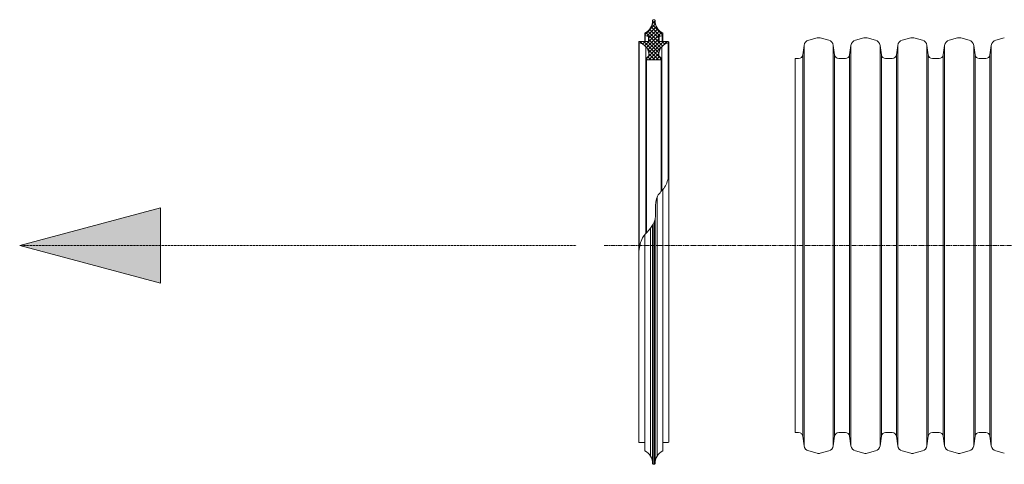
# Model space of a CAD drawing. Units: millimetres. Extents: x 719078 to 774275, y 536104 to 565804.
# Drawn here: x 764423 to 766521, y 548987 to 549934 of the extents above; entities that cross this region are included whole.
import ezdxf

# ---------------------------------------------------------------- set-up
doc = ezdxf.new("R2010")
doc.units = ezdxf.units.MM
doc.linetypes.add('2', pattern=[0.75, 0.5, -0.25])
doc.linetypes.add('CENTER2', pattern=[28.575, 19.05, -3.175, 3.175, -3.175])
doc.layers.get('0').update_dxf_attribs({"lineweight": 15})
for name, color, linetype, lineweight in [('Centre line', 5, 'CENTER2', 0), ('EvoGofra', 7, 'Continuous', 0), ('EvoTeksts', 7, 'Continuous', 5), ('None', 7, 'Continuous', 18)]:
    doc.layers.add(name, color=color, linetype=linetype, lineweight=lineweight)
doc.styles.get("Standard").update_dxf_attribs({"font": 'arial.ttf'})
doc.dimstyles.new('ALM-EVO', dxfattribs={"dimtxt": 1.2, "dimasz": 1, "dimexe": 0.2, "dimexo": 0.5, "dimtad": 1, "dimtih": 1, "dimdec": 0, "dimtxsty": 'Standard', "dimcen": 0.09, "dimadec": 0, "dimazin": 0, "dimtfac": 1, "dimtofl": 0, "dimtmove": 0, "dimatfit": 3, "dimfxl": 1, "dimlwe": 30, "dimarcsym": 0})

# ---------------------------------------------------------------- blocks, each defined once
blk = doc.blocks.new('VW_FILLEDARROW')
at = {"linetype": 'ByBlock', "lineweight": 0}
blk.add_hatch(color=0, dxfattribs=at).paths.add_polyline_path([(-0.9999, 0.2679), (0, 0), (-0.9999, -0.2679)])
at = {"layer": 'None', "color": 0, "lineweight": 5}
blk.add_lwpolyline([(-0.9999, 0.2679), (0, 0), (-0.9999, -0.2679)], close=True, dxfattribs=at)

msp = doc.modelspace()

# ---------------------------------------------------------------- hatches: boundary and pattern name
at = {"layer": 'EvoGofra', "true_color": 0x5538d6}
h = msp.add_hatch(dxfattribs=at)
h.set_pattern_fill('ANSI37', color=173, scale=1.728389, angle=90, style=0)
h.set_pattern_definition([(45, (1105703.7985, 717291.5497), (3.88034493, -3.88034493), []), (315, (1105703.7985, 717291.5497), (-3.88034493, -3.88034493), [])])
h.paths.add_polyline_path([(765759.12, 549848.31), (765789.78, 549848.31), (765791.08, 549849.6), (765791.08, 549850.89, -0.2498513), (765784.8, 549861.24, -0.155775), (765791.34, 549876.16, -0.155775), (765805.31, 549884.54), (765806.6, 549885.83, 0.4142136), (765805.31, 549887.12), (765793.86, 549887.12), (765792.56, 549887.12), (765786.1, 549887.12), (765784.8, 549888.42), (765784.8, 549896.64, -0.3394543), (765785.76, 549897.89), (765786.1, 549897.98), (765792.56, 549899.72), (765793.86, 549900.06), (765793.86, 549905.24, -0.2968002), (765776.98, 549932.39, 0.4203084), (765775.69, 549933.71), (765773.21, 549933.71, 0.4203084), (765771.92, 549932.39, -0.2968002), (765755.04, 549905.24), (765755.04, 549900.06), (765756.33, 549899.72), (765762.8, 549897.98), (765763.14, 549897.89, -0.3394543), (765764.1, 549896.64), (765764.1, 549888.42), (765762.8, 549887.12), (765756.33, 549887.12), (765755.04, 549887.12), (765743.59, 549887.12, 0.4142136), (765742.29, 549885.83), (765743.59, 549884.54, -0.155775), (765757.56, 549876.16, -0.155775), (765764.1, 549861.24, -0.2498513), (765757.82, 549850.89), (765757.82, 549849.6)])

# ---------------------------------------------------------------- linework, layer by layer
at = {"layer": 'Centre line', "ltscale": 0.5}
msp.add_line((765668.41, 549452.5), (770063.74, 549452.5), dxfattribs=at)
at = {"layer": 'EvoGofra'}
for p, q in [((765775.69, 549933.71), (765773.21, 549933.71)), ((765755.04, 549900.06), (765755.04, 549905.24)), ((765793.86, 549900.06), (765793.86, 549905.24)), ((765742.29, 549885.83), (765742.29, 549460.11)), ((765742.29, 549885.83), (765743.59, 549884.54)), ((765762.8, 549887.12), (765743.59, 549887.12)), ((765743.59, 549884.54), (765743.59, 549447.74)), ((765763.14, 549897.89), (765755.04, 549900.06)), ((765755.04, 549900.06), (765755.04, 549887.12)), ((765756.33, 549887.12), (765756.33, 549899.72)), ((765762.8, 549887.12), (765762.8, 549897.98)), ((765764.1, 549888.42), (765762.8, 549887.12)), ((765764.1, 549888.42), (765764.1, 549896.64)), ((765784.8, 549888.42), (765784.8, 549896.64)), ((765786.1, 549887.12), (765784.8, 549888.42)), ((765793.86, 549900.06), (765785.76, 549897.89)), ((765786.1, 549887.12), (765786.1, 549897.98)), ((765805.31, 549887.12), (765786.1, 549887.12)), ((765792.56, 549887.12), (765792.56, 549899.72)), ((765793.86, 549900.06), (765793.86, 549887.12)), ((765806.6, 549885.83), (765805.31, 549884.54)), ((765805.31, 549884.54), (765805.31, 549597)), ((765806.6, 549885.83), (765806.6, 549460.11)), ((765757.56, 549876.16), (765757.56, 549478.32)), ((765791.34, 549876.16), (765791.34, 549569.37)), ((765757.82, 549849.6), (765757.82, 549850.89)), ((765757.82, 549850.25), (765757.82, 549478.63)), ((765759.12, 549848.31), (765757.82, 549849.6)), ((765759.12, 549848.31), (765759.12, 549480.13)), ((765789.78, 549848.31), (765759.12, 549848.31)), ((765781.53, 549848.31), (765767.36, 549848.31)), ((765791.08, 549849.6), (765789.78, 549848.31)), ((765789.78, 549848.31), (765789.78, 549567.63)), ((765791.08, 549849.6), (765791.08, 549850.89)), ((765791.08, 549850.25), (765791.08, 549569.08)), ((766075.89, 549054.14), (766075.89, 549850.87)), ((765793.86, 549020.16), (765793.86, 549572.28)), ((765781.39, 549003.92), (765781.39, 549555.65)), ((765776.98, 548987.81), (765776.98, 549507.42)), ((765767.51, 549003.92), (765767.51, 549489.72)), ((765771.92, 548987.84), (765771.92, 549495.65)), ((765773.21, 548986.52), (765773.21, 549497.76)), ((765775.69, 548986.52), (765775.69, 549503.01)), ((765755.04, 549020.16), (765755.04, 549475.23)), ((765742.29, 549034.4), (765742.29, 549460.11)), ((765806.6, 549460.11), (765806.6, 549034.4)), ((765755.04, 549033.1), (765743.59, 549033.1)), ((765805.31, 549033.1), (765793.86, 549033.1)), ((765755.04, 549020.16), (765755.04, 549014.99)), ((765793.86, 549020.16), (765793.86, 549014.99)), ((765775.69, 548986.52), (765773.21, 548986.52))]:
    msp.add_line(p, q, dxfattribs=at)
at = {"layer": 'EvoGofra', "color": 7, "linetype": 'Continuous'}
for p, q in [((766122.3, 549894.86), (766104.39, 549890.06)), ((766147.12, 549890.06), (766129.21, 549894.86)), ((766222.04, 549894.86), (766204.12, 549890.06)), ((766246.85, 549890.06), (766228.94, 549894.86)), ((766321.77, 549894.86), (766303.86, 549890.06)), ((766346.58, 549890.06), (766328.67, 549894.86)), ((766421.5, 549894.86), (766403.59, 549890.06)), ((766446.32, 549890.06), (766428.4, 549894.86)), ((766521.24, 549894.86), (766503.32, 549890.06)), ((766094.64, 549879.04), (766091.75, 549858.52)), ((766094.64, 549879.04), (766094.64, 549450.87)), ((766156.87, 549879.04), (766156.87, 549450.87)), ((766159.75, 549858.52), (766156.87, 549879.04)), ((766194.37, 549879.04), (766191.49, 549858.52)), ((766194.37, 549879.04), (766194.37, 549450.87)), ((766256.6, 549879.04), (766256.6, 549450.87)), ((766259.49, 549858.52), (766256.6, 549879.04)), ((766294.1, 549879.04), (766291.22, 549858.52)), ((766294.1, 549879.04), (766294.1, 549450.87)), ((766359.22, 549858.52), (766356.34, 549879.04)), ((766356.34, 549878.87), (766356.34, 549450.7)), ((766393.84, 549879.04), (766390.95, 549858.52)), ((766393.84, 549879.04), (766393.84, 549450.87)), ((766456.07, 549879.04), (766456.07, 549450.87)), ((766458.95, 549858.52), (766456.07, 549879.04)), ((766493.57, 549879.04), (766490.69, 549858.52)), ((766493.57, 549879.04), (766493.57, 549450.87)), ((766082.95, 549850.87), (766075.89, 549850.87)), ((766091.75, 549858.52), (766091.75, 549450.87)), ((766159.75, 549858.52), (766159.75, 549450.87)), ((766182.69, 549850.87), (766168.56, 549850.87)), ((766191.49, 549858.52), (766191.49, 549450.87)), ((766259.49, 549858.52), (766259.49, 549450.87)), ((766282.42, 549850.87), (766268.29, 549850.87)), ((766291.22, 549858.52), (766291.22, 549450.87)), ((766359.22, 549858.36), (766359.22, 549450.7)), ((766375.09, 549850.87), (766368.02, 549850.87)), ((766382.15, 549850.87), (766375.09, 549850.87)), ((766390.95, 549858.52), (766390.95, 549450.87)), ((766458.95, 549858.52), (766458.95, 549450.87)), ((766481.88, 549850.87), (766467.76, 549850.87)), ((766490.69, 549858.52), (766490.69, 549450.87)), ((766091.75, 549046.48), (766091.75, 549454.13)), ((766094.64, 549025.97), (766094.64, 549454.13)), ((766156.87, 549025.97), (766156.87, 549454.13)), ((766159.75, 549046.48), (766159.75, 549454.13)), ((766191.49, 549046.48), (766191.49, 549454.13)), ((766194.37, 549025.97), (766194.37, 549454.13)), ((766256.6, 549025.97), (766256.6, 549454.13)), ((766259.49, 549046.48), (766259.49, 549454.13)), ((766291.22, 549046.48), (766291.22, 549454.13)), ((766294.1, 549025.97), (766294.1, 549454.13)), ((766356.34, 549026.13), (766356.34, 549454.3)), ((766359.22, 549046.65), (766359.22, 549454.3)), ((766390.95, 549046.48), (766390.95, 549454.13)), ((766393.84, 549025.97), (766393.84, 549454.13)), ((766456.07, 549025.97), (766456.07, 549454.13)), ((766458.95, 549046.48), (766458.95, 549454.13)), ((766490.69, 549046.48), (766490.69, 549454.13)), ((766493.57, 549025.97), (766493.57, 549454.13)), ((766082.95, 549054.14), (766075.89, 549054.14)), ((766094.64, 549025.97), (766091.75, 549046.48)), ((766159.75, 549046.48), (766156.87, 549025.97)), ((766182.69, 549054.14), (766168.56, 549054.14)), ((766194.37, 549025.97), (766191.49, 549046.48)), ((766259.49, 549046.48), (766256.6, 549025.97)), ((766282.42, 549054.14), (766268.29, 549054.14)), ((766294.1, 549025.97), (766291.22, 549046.48)), ((766359.22, 549046.48), (766356.34, 549025.97)), ((766375.09, 549054.14), (766368.02, 549054.14)), ((766382.15, 549054.14), (766375.09, 549054.14)), ((766393.84, 549025.97), (766390.95, 549046.48)), ((766458.95, 549046.48), (766456.07, 549025.97)), ((766481.88, 549054.14), (766467.76, 549054.14)), ((766493.57, 549025.97), (766490.69, 549046.48)), ((766122.3, 549010.15), (766104.39, 549014.94)), ((766147.12, 549014.94), (766129.21, 549010.15)), ((766222.04, 549010.15), (766204.12, 549014.94)), ((766246.85, 549014.94), (766228.94, 549010.15)), ((766321.77, 549010.15), (766303.86, 549014.94)), ((766346.58, 549014.94), (766328.67, 549010.15)), ((766421.5, 549010.15), (766403.59, 549014.94)), ((766446.32, 549014.94), (766428.4, 549010.15)), ((766521.24, 549010.15), (766503.32, 549014.94))]:
    msp.add_line(p, q, dxfattribs=at)
at = {"layer": 'EvoGofra'}
for centre, radius, start, end in [((765742.63, 549931.78), 29.3, 295.0661, 1.1897), ((765773.21, 549932.41), 1.29, 90, 181.1897), ((765775.69, 549932.41), 1.29, 358.8103, 90), ((765806.27, 549931.78), 29.3, 178.8103, 244.9339), ((765743.59, 549885.83), 1.29, 90, 180), ((765737.47, 549858.47), 26.78, 5.94934, 76.78208), ((765762.8, 549896.64), 1.29, 0, 75), ((765786.1, 549896.64), 1.29, 105, 180), ((765811.43, 549858.47), 26.78, 103.21792, 174.05066), ((765805.31, 549885.83), 1.29, 0, 90), ((765751.25, 549861.96), 12.87, 300.71721, 356.83011), ((765797.65, 549861.96), 12.87, 183.16989, 239.28279), ((765743.59, 549034.4), 1.29, 180, 270), ((765805.31, 549034.4), 1.29, 270, 0), ((765742.63, 548988.45), 29.3, 358.8103, 64.9339), ((765806.27, 548988.45), 29.3, 115.0661, 181.1897), ((765773.21, 548987.81), 1.29, 178.8103, 270), ((765775.69, 548987.81), 1.29, 270, 1.1897)]:
    msp.add_arc(centre, radius, start, end, dxfattribs=at)
at = {"layer": 'EvoGofra', "color": 7, "linetype": 'Continuous'}
for centre, radius, start, end in [((766107.84, 549877.18), 13.33, 105, 172), ((766125.75, 549881.98), 13.33, 75, 105), ((766143.67, 549877.18), 13.33, 8, 75), ((766207.57, 549877.18), 13.33, 105, 172), ((766225.49, 549881.98), 13.33, 75, 105), ((766243.4, 549877.18), 13.33, 8, 75), ((766307.31, 549877.18), 13.33, 105, 172), ((766325.22, 549881.98), 13.33, 75, 105), ((766343.13, 549877.18), 13.33, 8, 75), ((766407.04, 549877.18), 13.33, 105, 172), ((766424.95, 549881.98), 13.33, 75, 105), ((766442.87, 549877.18), 13.33, 8, 75), ((766506.77, 549877.18), 13.33, 105, 172), ((766082.95, 549859.76), 8.89, 270, 352), ((766168.56, 549859.76), 8.89, 188, 270), ((766182.69, 549859.76), 8.89, 270, 352), ((766268.29, 549859.76), 8.89, 188, 270), ((766282.42, 549859.76), 8.89, 270, 352), ((766368.02, 549859.76), 8.89, 188, 270), ((766382.15, 549859.76), 8.89, 270, 352), ((766467.76, 549859.76), 8.89, 188, 270), ((766481.88, 549859.76), 8.89, 270, 352), ((766082.95, 549045.25), 8.89, 8, 90), ((766168.56, 549045.25), 8.89, 90, 172), ((766182.69, 549045.25), 8.89, 8, 90), ((766268.29, 549045.25), 8.89, 90, 172), ((766282.42, 549045.25), 8.89, 8, 90), ((766368.02, 549045.25), 8.89, 90, 172), ((766382.15, 549045.25), 8.89, 8, 90), ((766467.76, 549045.25), 8.89, 90, 172), ((766481.88, 549045.25), 8.89, 8, 90), ((766107.84, 549027.82), 13.33, 188, 255), ((766143.67, 549027.82), 13.33, 285, 352), ((766207.57, 549027.82), 13.33, 188, 255), ((766243.4, 549027.82), 13.33, 285, 352), ((766307.31, 549027.82), 13.33, 188, 255), ((766343.13, 549027.82), 13.33, 285, 352), ((766407.04, 549027.82), 13.33, 188, 255), ((766442.87, 549027.82), 13.33, 285, 352), ((766506.77, 549027.82), 13.33, 188, 255), ((766125.75, 549023.02), 13.33, 255, 285), ((766225.49, 549023.02), 13.33, 255, 285), ((766325.22, 549023.02), 13.33, 255, 285), ((766424.95, 549023.02), 13.33, 255, 285)]:
    msp.add_arc(centre, radius, start, end, dxfattribs=at)
at = {"layer": 'EvoGofra'}
msp.add_spline([(765742.29, 549440.82), (765750.58, 549468.67), (765775.47, 549502.45), (765782.54, 549558.02), (765797.27, 549576.75), (765806.6, 549602.37)], degree=3, dxfattribs=at)

# ---------------------------------------------------------------- leaders
at = {"layer": 'EvoTeksts', "color": 10, "linetype": '2', "ltscale": 0.5}
msp.add_leader([(764423.33, 549452.5), (765609.32, 549452.5)], dimstyle='ALM-EVO', override={"dimasz": 300, "dimtad": 0, "dimclrd": 10, "dimldrblk": 'VW_FILLEDARROW', "dimlwd": 0}, dxfattribs=at)

doc.saveas('drawing.dxf')
